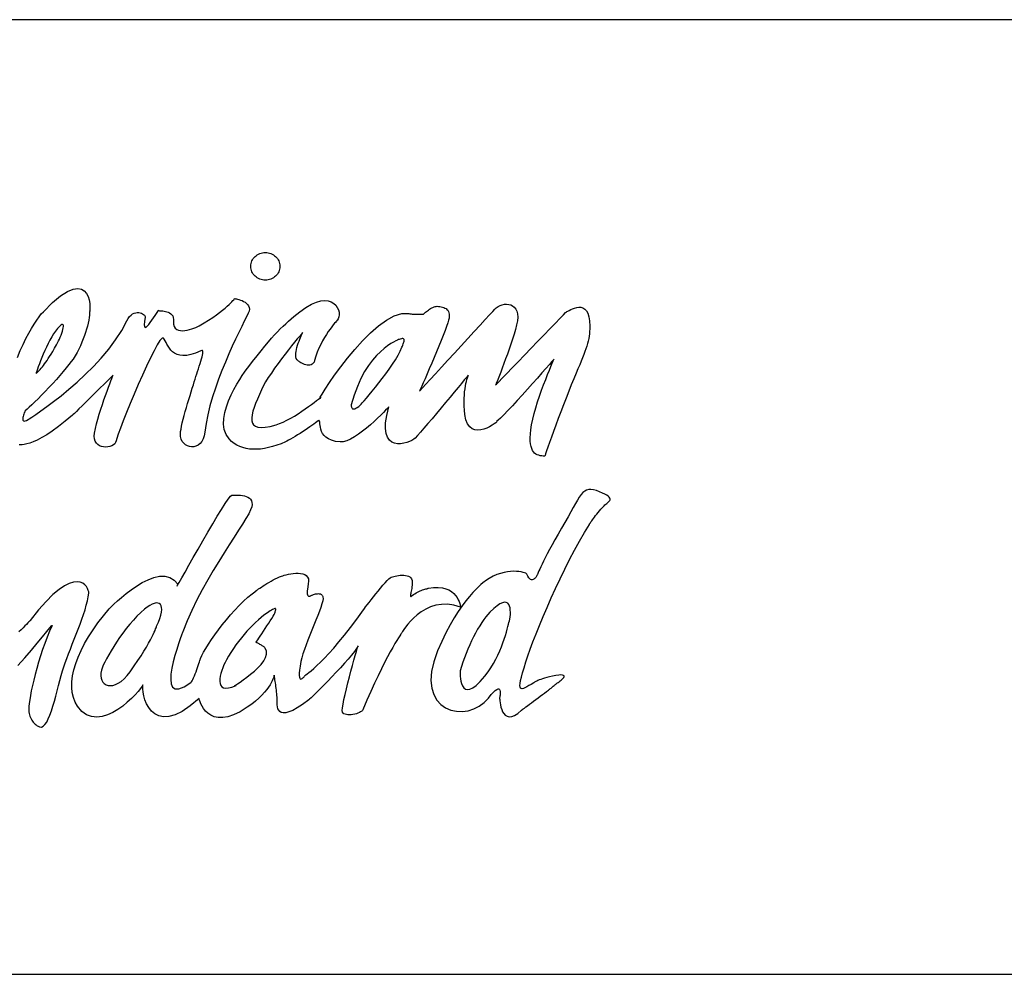
# Model space of a CAD drawing. Extents: x 3218 to 4618, y 511 to 1554.
# Drawn here: x 3744 to 3836, y 511 to 600 of the extents above; entities that cross this region are included whole.
import ezdxf

# ---------------------------------------------------------------- set-up
doc = ezdxf.new("R2010")
doc.units = 0
doc.header["$LTSCALE"] = 15
doc.header["$MEASUREMENT"] = 0
doc.layers.get('0').update_dxf_attribs({"linetype": 'CONTINUOUS'})
doc.layers.add('FRAMEB_1', color=5, linetype='CONTINUOUS')
doc.layers.add('LAYER_1', color=7, linetype='CONTINUOUS')

msp = doc.modelspace()

# ---------------------------------------------------------------- linework, layer by layer
msp.add_line((3217.771, 510.718), (4617.771, 510.718))
at = {"layer": 'FRAMEB_1', "color": 5, "ltscale": 10}
msp.add_line((4617.771, 600.418), (3654.334, 600.418), dxfattribs=at)
at = {"layer": 'LAYER_1', "color": 7, "linetype": 'CONTINUOUS'}
for points in [[(3766.777, 578.538), (3766.916, 578.532), (3767.052, 578.512), (3767.182, 578.48), (3767.307, 578.436), (3767.426, 578.382), (3767.538, 578.317), (3767.643, 578.242), (3767.739, 578.158), (3767.827, 578.066), (3767.905, 577.966), (3767.974, 577.859), (3768.031, 577.746), (3768.076, 577.627), (3768.11, 577.503), (3768.131, 577.374), (3768.138, 577.241), (3768.131, 577.109), (3768.11, 576.98), (3768.076, 576.856), (3768.031, 576.737), (3767.974, 576.624), (3767.905, 576.517), (3767.827, 576.417), (3767.739, 576.325), (3767.643, 576.241), (3767.538, 576.167), (3767.426, 576.102), (3767.307, 576.047), (3767.182, 576.004), (3767.052, 575.972), (3766.916, 575.952), (3766.777, 575.946), (3766.638, 575.952), (3766.502, 575.972), (3766.372, 576.004), (3766.247, 576.047), (3766.128, 576.102), (3766.016, 576.167), (3765.911, 576.241), (3765.814, 576.325), (3765.727, 576.417), (3765.648, 576.517), (3765.58, 576.624), (3765.523, 576.737), (3765.477, 576.856), (3765.444, 576.98), (3765.423, 577.109), (3765.416, 577.241), (3765.423, 577.374), (3765.444, 577.503), (3765.477, 577.627), (3765.523, 577.746), (3765.58, 577.859), (3765.648, 577.966), (3765.727, 578.066), (3765.814, 578.158), (3765.911, 578.242), (3766.016, 578.317), (3766.128, 578.382), (3766.247, 578.436), (3766.372, 578.48), (3766.502, 578.512), (3766.638, 578.532), (3766.777, 578.538)], [(3743.483, 568.689), (3743.749, 569.32), (3744.018, 569.908), (3744.285, 570.454), (3744.55, 570.955), (3744.809, 571.411), (3745.059, 571.821), (3745.299, 572.184), (3745.525, 572.499), (3745.734, 572.764), (3745.925, 572.978), (3746.798, 573.834), (3747.548, 574.455), (3748.183, 574.865), (3748.715, 575.093), (3749.15, 575.164), (3749.5, 575.103), (3749.772, 574.939), (3749.977, 574.695), (3750.123, 574.4), (3750.22, 574.079), (3750.276, 573.757), (3750.302, 573.462), (3750.306, 573.22), (3750.297, 573.056), (3750.285, 572.998), (3750.279, 573.07), (3750.273, 572.878), (3750.255, 572.663), (3750.226, 572.43), (3750.184, 572.178), (3750.13, 571.912), (3750.064, 571.632), (3749.986, 571.341), (3749.895, 571.04), (3749.793, 570.732), (3749.677, 570.419), (3749.549, 570.102), (3749.409, 569.783), (3749.256, 569.465), (3749.091, 569.15), (3748.912, 568.839), (3748.721, 568.534), (3748.549, 568.288), (3748.332, 568.004), (3748.077, 567.689), (3747.791, 567.348), (3747.479, 566.988), (3747.148, 566.616), (3746.804, 566.239), (3746.455, 565.863), (3746.107, 565.494), (3745.766, 565.14), (3745.438, 564.806), (3745.13, 564.499), (3744.849, 564.226), (3744.601, 563.994), (3744.392, 563.808), (3744.23, 563.676), (3744.222, 563.66), (3744.201, 563.616), (3744.171, 563.549), (3744.135, 563.462), (3744.097, 563.363), (3744.059, 563.256), (3744.026, 563.146), (3744, 563.037), (3743.987, 562.936), (3743.988, 562.847), (3744.008, 562.775), (3744.049, 562.725), (3744.116, 562.703), (3744.212, 562.713), (3744.34, 562.761), (3744.504, 562.852)], [(3744.504, 562.852), (3744.606, 562.916), (3744.848, 563.075), (3745.214, 563.321), (3745.687, 563.651), (3746.251, 564.058), (3746.89, 564.538), (3747.587, 565.083), (3748.326, 565.691), (3749.09, 566.354), (3749.862, 567.068), (3750.627, 567.826), (3751.368, 568.625), (3752.069, 569.458), (3752.712, 570.32), (3753.282, 571.205), (3753.762, 572.109), (3753.885, 572.334), (3754.018, 572.517), (3754.16, 572.659), (3754.306, 572.764), (3754.454, 572.837), (3754.602, 572.879), (3754.748, 572.897), (3754.887, 572.892), (3755.02, 572.868), (3755.141, 572.829), (3755.25, 572.778), (3755.342, 572.72), (3755.417, 572.657), (3755.47, 572.592), (3755.5, 572.531), (3755.504, 572.475), (3755.43, 572.043), (3755.406, 571.748), (3755.426, 571.574), (3755.483, 571.505), (3755.573, 571.525), (3755.687, 571.618), (3755.82, 571.769), (3755.965, 571.961), (3756.117, 572.178), (3756.27, 572.405), (3756.415, 572.626), (3756.549, 572.823), (3756.664, 572.983), (3756.753, 573.088), (3756.811, 573.122), (3756.832, 573.07), (3756.848, 573.064), (3756.894, 573.061), (3756.963, 573.058), (3757.054, 573.054), (3757.161, 573.046), (3757.279, 573.032), (3757.405, 573.01), (3757.534, 572.977), (3757.662, 572.932), (3757.785, 572.871), (3757.897, 572.793), (3757.996, 572.695), (3758.076, 572.575), (3758.133, 572.431), (3758.163, 572.261), (3758.162, 572.062), (3758.164, 571.793), (3758.217, 571.581), (3758.313, 571.421), (3758.448, 571.308), (3758.613, 571.236), (3758.803, 571.2), (3759.009, 571.195), (3759.227, 571.215), (3759.448, 571.255), (3759.667, 571.31), (3759.876, 571.374), (3760.069, 571.443), (3760.239, 571.51), (3760.38, 571.57), (3760.484, 571.619), (3760.545, 571.65), (3761.015, 571.924), (3761.443, 572.187), (3761.829, 572.439), (3762.176, 572.678), (3762.485, 572.904), (3762.758, 573.116), (3762.996, 573.312), (3763.202, 573.491), (3763.378, 573.653), (3763.524, 573.797), (3763.643, 573.921), (3763.737, 574.025), (3763.807, 574.107), (3763.854, 574.168), (3763.881, 574.204), (3763.89, 574.217), (3763.91, 574.214), (3763.967, 574.203), (3764.054, 574.185), (3764.166, 574.158), (3764.296, 574.122), (3764.438, 574.075), (3764.586, 574.016), (3764.734, 573.946), (3764.875, 573.862), (3765.004, 573.765), (3765.114, 573.653), (3765.2, 573.525), (3765.255, 573.381), (3765.273, 573.22), (3765.248, 573.04), (3765.174, 572.842), (3765.007, 572.505), (3764.798, 572.085), (3764.554, 571.59), (3764.28, 571.027), (3763.983, 570.403), (3763.67, 569.727), (3763.347, 569.005), (3763.022, 568.244), (3762.699, 567.453), (3762.387, 566.637), (3762.092, 565.806), (3761.82, 564.965), (3761.577, 564.123), (3761.371, 563.286), (3761.208, 562.463), (3761.095, 561.66), (3761.033, 561.318), (3760.932, 561.028), (3760.799, 560.786), (3760.639, 560.592), (3760.458, 560.446), (3760.263, 560.344), (3760.058, 560.287), (3759.851, 560.272), (3759.646, 560.298), (3759.451, 560.364), (3759.271, 560.469), (3759.111, 560.611), (3758.979, 560.788), (3758.88, 561), (3758.819, 561.245), (3758.803, 561.522), (3758.819, 561.717), (3758.855, 561.954), (3758.908, 562.229), (3758.977, 562.536), (3759.06, 562.868), (3759.153, 563.222), (3759.255, 563.59), (3759.363, 563.967), (3759.475, 564.349), (3759.589, 564.728), (3759.702, 565.1), (3759.812, 565.459), (3759.917, 565.8), (3760.015, 566.116), (3760.102, 566.403), (3760.178, 566.654), (3760.249, 566.888), (3760.327, 567.129), (3760.407, 567.375), (3760.489, 567.62), (3760.57, 567.862), (3760.647, 568.097), (3760.719, 568.323), (3760.782, 568.535), (3760.836, 568.729), (3760.877, 568.903), (3760.902, 569.052), (3760.911, 569.174), (3760.901, 569.264), (3760.868, 569.32), (3760.811, 569.337), (3760.728, 569.312), (3760.226, 569.098), (3759.781, 568.955), (3759.387, 568.878), (3759.042, 568.859), (3758.742, 568.891), (3758.482, 568.965), (3758.258, 569.076), (3758.066, 569.216), (3757.902, 569.377), (3757.762, 569.553), (3757.642, 569.736), (3757.538, 569.919), (3757.446, 570.094), (3757.361, 570.255), (3757.281, 570.394), (3757.199, 570.504), (3757.074, 570.489), (3756.878, 570.268), (3756.624, 569.868), (3756.321, 569.316), (3755.981, 568.64), (3755.612, 567.867), (3755.228, 567.025), (3754.836, 566.14), (3754.45, 565.241), (3754.078, 564.354), (3753.732, 563.508), (3753.422, 562.729), (3753.158, 562.044), (3752.952, 561.482), (3752.814, 561.07), (3752.754, 560.835), (3752.711, 560.693), (3752.625, 560.568), (3752.503, 560.462), (3752.352, 560.377), (3752.178, 560.314), (3751.989, 560.275), (3751.791, 560.261), (3751.59, 560.275), (3751.395, 560.318), (3751.211, 560.391), (3751.046, 560.497), (3750.906, 560.636), (3750.798, 560.812), (3750.73, 561.024), (3750.708, 561.276), (3750.738, 561.568), (3750.825, 561.992), (3750.931, 562.434), (3751.051, 562.888), (3751.183, 563.348), (3751.324, 563.808), (3751.469, 564.26), (3751.617, 564.7), (3751.763, 565.119), (3751.904, 565.514), (3752.036, 565.876), (3752.158, 566.199), (3752.264, 566.478), (3752.353, 566.706), (3752.421, 566.877), (3752.464, 566.984), (3752.479, 567.021), (3752.436, 566.979), (3752.315, 566.859), (3752.128, 566.674), (3751.884, 566.434), (3751.596, 566.149), (3751.275, 565.832), (3750.932, 565.492), (3750.577, 565.142), (3750.222, 564.791), (3749.879, 564.452), (3749.557, 564.135), (3749.27, 563.85), (3749.026, 563.61), (3748.839, 563.424), (3748.718, 563.305), (3748.675, 563.263), (3747.982, 562.681), (3747.347, 562.185), (3746.768, 561.767), (3746.242, 561.422), (3745.768, 561.143), (3745.345, 560.923), (3744.97, 560.756), (3744.642, 560.634), (3744.359, 560.551), (3744.12, 560.501), (3743.922, 560.477), (3743.764, 560.473), (3743.645, 560.48)], [(3782.909, 573.484), (3783.038, 573.47), (3783.168, 573.454), (3783.295, 573.432), (3783.419, 573.405), (3783.536, 573.369), (3783.647, 573.323), (3783.747, 573.266), (3783.837, 573.195), (3783.913, 573.109), (3783.975, 573.005), (3784.019, 572.883), (3784.044, 572.74), (3784.048, 572.575), (3784.03, 572.385), (3783.987, 572.169), (3783.917, 571.925), (3783.804, 571.597), (3783.658, 571.203), (3783.485, 570.755), (3783.289, 570.266), (3783.077, 569.747), (3782.855, 569.211), (3782.627, 568.669), (3782.399, 568.133), (3782.177, 567.616), (3781.967, 567.129), (3781.774, 566.684), (3781.603, 566.293), (3781.461, 565.968), (3781.352, 565.721), (3781.283, 565.565), (3781.259, 565.51), (3781.331, 565.588), (3781.536, 565.811), (3781.856, 566.159), (3782.272, 566.612), (3782.768, 567.151), (3783.324, 567.757), (3783.924, 568.41), (3784.549, 569.091), (3785.182, 569.781), (3785.804, 570.459), (3786.398, 571.106), (3786.946, 571.704), (3787.429, 572.233), (3787.831, 572.673), (3788.133, 573.005), (3788.317, 573.209), (3788.467, 573.353), (3788.639, 573.473), (3788.826, 573.568), (3789.026, 573.637), (3789.231, 573.677), (3789.436, 573.687), (3789.638, 573.665), (3789.829, 573.609), (3790.005, 573.519), (3790.162, 573.39), (3790.292, 573.223), (3790.392, 573.015), (3790.455, 572.765), (3790.478, 572.471), (3790.454, 572.13), (3790.379, 571.742), (3790.266, 571.316), (3790.136, 570.868), (3789.993, 570.405), (3789.839, 569.933), (3789.678, 569.46), (3789.514, 568.991), (3789.349, 568.536), (3789.187, 568.098), (3789.032, 567.687), (3788.887, 567.308), (3788.755, 566.969), (3788.639, 566.676), (3788.543, 566.436), (3788.47, 566.256), (3788.424, 566.144), (3788.408, 566.104), (3788.483, 566.181), (3788.694, 566.4), (3789.022, 566.739), (3789.446, 567.178), (3789.95, 567.699), (3790.511, 568.279), (3791.111, 568.9), (3791.731, 569.541), (3792.35, 570.182), (3792.951, 570.804), (3793.512, 571.384), (3794.015, 571.904), (3794.44, 572.344), (3794.768, 572.683), (3794.979, 572.901), (3795.053, 572.978), (3795.106, 572.996), (3795.197, 573.041), (3795.32, 573.105), (3795.469, 573.179), (3795.639, 573.255), (3795.824, 573.322), (3796.019, 573.373), (3796.217, 573.399), (3796.413, 573.39), (3796.602, 573.337), (3796.777, 573.231), (3796.933, 573.065), (3797.065, 572.827), (3797.166, 572.511), (3797.23, 572.106), (3797.253, 571.604), (3797.249, 571.36), (3797.237, 571.125), (3797.217, 570.897), (3797.188, 570.671), (3797.149, 570.447), (3797.1, 570.22), (3797.042, 569.988), (3796.972, 569.748), (3796.891, 569.497), (3796.798, 569.233), (3796.694, 568.952), (3796.576, 568.652), (3796.445, 568.331), (3796.301, 567.984), (3796.143, 567.609), (3795.97, 567.205), (3795.749, 566.679), (3795.515, 566.107), (3795.272, 565.499), (3795.025, 564.866), (3794.776, 564.22), (3794.529, 563.572), (3794.289, 562.932), (3794.059, 562.313), (3793.843, 561.724), (3793.645, 561.178), (3793.467, 560.685), (3793.316, 560.257), (3793.193, 559.905), (3793.103, 559.639), (3793.05, 559.472), (3793.037, 559.413), (3792.886, 559.417), (3792.736, 559.428), (3792.59, 559.45), (3792.449, 559.484), (3792.315, 559.535), (3792.188, 559.605), (3792.071, 559.695), (3791.966, 559.809), (3791.873, 559.949), (3791.794, 560.119), (3791.731, 560.319), (3791.686, 560.554), (3791.659, 560.826), (3791.653, 561.137), (3791.669, 561.491), (3791.708, 561.888), (3791.781, 562.361), (3791.887, 562.867), (3792.02, 563.398), (3792.176, 563.945), (3792.349, 564.499), (3792.534, 565.052), (3792.725, 565.594), (3792.918, 566.116), (3793.108, 566.611), (3793.289, 567.068), (3793.457, 567.479), (3793.605, 567.835), (3793.73, 568.128), (3793.825, 568.348), (3793.886, 568.486), (3793.908, 568.534), (3793.853, 568.471), (3793.696, 568.292), (3793.452, 568.013), (3793.134, 567.65), (3792.755, 567.22), (3792.329, 566.739), (3791.871, 566.223), (3791.393, 565.688), (3790.909, 565.151), (3790.432, 564.626), (3789.977, 564.132), (3789.557, 563.683), (3789.186, 563.296), (3788.877, 562.987), (3788.644, 562.773), (3788.5, 562.669), (3788.539, 562.674), (3788.506, 562.629), (3788.411, 562.544), (3788.262, 562.431), (3788.068, 562.303), (3787.839, 562.172), (3787.582, 562.05), (3787.307, 561.948), (3787.023, 561.878), (3786.739, 561.853), (3786.463, 561.885), (3786.204, 561.985), (3785.972, 562.165), (3785.775, 562.438), (3785.622, 562.816), (3785.521, 563.31), (3785.478, 563.719), (3785.453, 564.109), (3785.445, 564.48), (3785.451, 564.83), (3785.469, 565.158), (3785.497, 565.464), (3785.533, 565.745), (3785.575, 566.001), (3785.619, 566.232), (3785.665, 566.435), (3785.71, 566.609), (3785.752, 566.755), (3785.788, 566.87), (3785.816, 566.953), (3785.835, 567.004), (3785.842, 567.021), (3785.796, 566.966), (3785.667, 566.808), (3785.463, 566.562), (3785.197, 566.239), (3784.877, 565.853), (3784.515, 565.416), (3784.121, 564.942), (3783.705, 564.444), (3783.278, 563.933), (3782.85, 563.423), (3782.431, 562.928), (3782.033, 562.459), (3781.665, 562.03), (3781.338, 561.653), (3781.061, 561.342), (3780.847, 561.11), (3780.721, 561.004), (3780.54, 560.892), (3780.315, 560.782), (3780.057, 560.686), (3779.778, 560.612), (3779.486, 560.57), (3779.195, 560.57), (3778.915, 560.622), (3778.657, 560.735), (3778.431, 560.918), (3778.248, 561.182), (3778.12, 561.535), (3778.058, 561.989), (3778.071, 562.552), (3778.173, 563.233), (3778.372, 564.043), (3778.337, 564.005), (3778.237, 563.897), (3778.078, 563.73), (3777.868, 563.513), (3777.614, 563.257), (3777.321, 562.971), (3776.996, 562.667), (3776.648, 562.354), (3776.281, 562.042), (3775.903, 561.741), (3775.522, 561.462), (3775.143, 561.215), (3774.773, 561.009), (3774.42, 560.855), (3774.09, 560.763), (3773.789, 560.743), (3773.356, 560.798), (3772.996, 560.894), (3772.702, 561.022), (3772.468, 561.177), (3772.286, 561.352), (3772.15, 561.541), (3772.052, 561.736), (3771.985, 561.932), (3771.942, 562.121), (3771.916, 562.298), (3771.901, 562.454), (3771.888, 562.585), (3771.871, 562.683), (3771.844, 562.741), (3771.798, 562.753), (3771.727, 562.713), (3771.624, 562.634), (3771.491, 562.535), (3771.33, 562.42), (3771.147, 562.292), (3770.945, 562.152), (3770.728, 562.005), (3770.502, 561.854), (3770.268, 561.7), (3770.032, 561.547), (3769.798, 561.398), (3769.57, 561.255), (3769.351, 561.122), (3769.147, 561.001), (3768.96, 560.896), (3768.795, 560.809), (3768.656, 560.743), (3768.247, 560.574), (3767.845, 560.427), (3767.451, 560.304), (3767.065, 560.204), (3766.689, 560.129), (3766.323, 560.077), (3765.967, 560.051), (3765.624, 560.051), (3765.293, 560.076), (3764.975, 560.128), (3764.67, 560.206), (3764.381, 560.312), (3764.107, 560.446), (3763.85, 560.608), (3763.609, 560.798), (3763.386, 561.018), (3763.097, 561.433), (3762.924, 561.898), (3762.854, 562.404), (3762.873, 562.939), (3762.968, 563.493), (3763.125, 564.054), (3763.33, 564.612), (3763.57, 565.156), (3763.832, 565.676), (3764.102, 566.16), (3764.366, 566.598), (3764.61, 566.977), (3764.823, 567.29), (3764.988, 567.523), (3765.095, 567.666), (3765.128, 567.709), (3765.58, 568.298), (3765.996, 568.831), (3766.379, 569.311), (3766.731, 569.744), (3767.059, 570.135), (3767.364, 570.488), (3767.651, 570.808), (3767.923, 571.1), (3768.184, 571.368), (3768.439, 571.618), (3768.691, 571.853), (3768.943, 572.078), (3769.199, 572.298), (3769.463, 572.519), (3769.739, 572.744), (3770.031, 572.978), (3770.59, 573.387), (3771.102, 573.686), (3771.566, 573.886), (3771.984, 573.997), (3772.355, 574.029), (3772.681, 573.993), (3772.961, 573.899), (3773.196, 573.757), (3773.387, 573.579), (3773.534, 573.373), (3773.637, 573.151), (3773.697, 572.923), (3773.714, 572.699), (3773.689, 572.489), (3773.622, 572.304), (3773.514, 572.154), (3773.504, 572.143), (3773.459, 572.095), (3773.384, 572.011), (3773.282, 571.893), (3773.157, 571.742), (3773.014, 571.56), (3772.855, 571.349), (3772.685, 571.109), (3772.509, 570.844), (3772.329, 570.555), (3772.15, 570.243), (3771.976, 569.909), (3771.811, 569.556), (3771.658, 569.185), (3771.522, 568.798), (3771.406, 568.396), (3771.352, 568.245), (3771.278, 568.129), (3771.187, 568.046), (3771.083, 567.991), (3770.967, 567.961), (3770.844, 567.954), (3770.716, 567.965), (3770.587, 567.992), (3770.458, 568.03), (3770.334, 568.077), (3770.217, 568.129), (3770.111, 568.184), (3770.018, 568.236), (3769.94, 568.284), (3769.883, 568.323), (3769.848, 568.351), (3769.751, 568.463), (3769.684, 568.593), (3769.644, 568.74), (3769.628, 568.9), (3769.633, 569.071), (3769.656, 569.251), (3769.694, 569.438), (3769.745, 569.628), (3769.805, 569.821), (3769.873, 570.012), (3769.944, 570.2), (3770.016, 570.383), (3770.087, 570.557), (3770.153, 570.721), (3770.212, 570.873), (3770.26, 571.009), (3770.226, 570.968), (3770.127, 570.85), (3769.972, 570.663), (3769.768, 570.416), (3769.524, 570.116), (3769.248, 569.771), (3768.946, 569.39), (3768.627, 568.981), (3768.3, 568.551), (3767.971, 568.108), (3767.649, 567.662), (3767.341, 567.219), (3767.055, 566.788), (3766.8, 566.377), (3766.582, 565.993), (3766.411, 565.646), (3766.214, 565.203), (3766.031, 564.776), (3765.865, 564.368), (3765.724, 563.984), (3765.611, 563.625), (3765.533, 563.296), (3765.494, 563), (3765.499, 562.74), (3765.555, 562.519), (3765.666, 562.341), (3765.838, 562.208), (3766.075, 562.125), (3766.383, 562.093), (3766.767, 562.118), (3767.233, 562.201), (3767.786, 562.347), (3768.112, 562.459), (3768.454, 562.604), (3768.804, 562.775), (3769.16, 562.968), (3769.515, 563.176), (3769.865, 563.395), (3770.205, 563.619), (3770.53, 563.842), (3770.835, 564.06), (3771.115, 564.266), (3771.366, 564.455), (3771.581, 564.622), (3771.758, 564.762), (3771.89, 564.868), (3771.973, 564.935), (3772.002, 564.959), (3771.891, 564.835), (3771.928, 564.94), (3772.099, 565.242), (3772.392, 565.711), (3772.79, 566.314), (3773.282, 567.02), (3773.852, 567.797), (3774.488, 568.615), (3775.174, 569.44), (3775.899, 570.242), (3776.646, 570.989), (3777.403, 571.65), (3778.156, 572.192), (3778.891, 572.585), (3779.594, 572.796), (3780.251, 572.795), (3780.355, 572.778), (3780.466, 572.765), (3780.579, 572.754), (3780.695, 572.746), (3780.81, 572.74), (3780.924, 572.737), (3781.035, 572.735), (3781.142, 572.735), (3781.242, 572.736), (3781.334, 572.738), (3781.416, 572.74), (3781.487, 572.743), (3781.545, 572.746), (3781.589, 572.748), (3781.616, 572.75), (3781.626, 572.75), (3781.635, 572.759), (3781.662, 572.784), (3781.705, 572.822), (3781.762, 572.871), (3781.831, 572.929), (3781.911, 572.994), (3782, 573.063), (3782.096, 573.134), (3782.197, 573.204), (3782.302, 573.272), (3782.408, 573.333), (3782.515, 573.388), (3782.62, 573.433), (3782.722, 573.465), (3782.819, 573.483), (3782.909, 573.484)], [(3745.238, 567.159), (3745.371, 567.301), (3745.495, 567.433), (3745.612, 567.56), (3745.724, 567.684), (3745.832, 567.809), (3745.939, 567.938), (3746.046, 568.075), (3746.156, 568.223), (3746.27, 568.386), (3746.39, 568.567), (3746.518, 568.77), (3746.656, 568.998), (3746.806, 569.254), (3746.97, 569.543), (3747.149, 569.867), (3747.346, 570.229), (3747.434, 570.402), (3747.517, 570.585), (3747.595, 570.772), (3747.664, 570.958), (3747.723, 571.139), (3747.77, 571.307), (3747.801, 571.458), (3747.816, 571.587), (3747.812, 571.687), (3747.786, 571.754), (3747.738, 571.782), (3747.664, 571.766), (3747.562, 571.699), (3747.431, 571.577), (3747.268, 571.395), (3747.07, 571.146), (3746.894, 570.896), (3746.719, 570.616), (3746.547, 570.313), (3746.38, 569.992), (3746.218, 569.661), (3746.064, 569.326), (3745.919, 568.993), (3745.783, 568.669), (3745.66, 568.36), (3745.549, 568.073), (3745.453, 567.813), (3745.373, 567.588), (3745.309, 567.404), (3745.265, 567.267), (3745.241, 567.183), (3745.238, 567.159)], [(3779.334, 570.367), (3779.298, 570.355), (3779.196, 570.314), (3779.034, 570.24), (3778.819, 570.129), (3778.56, 569.977), (3778.264, 569.777), (3777.937, 569.527), (3777.587, 569.221), (3777.222, 568.855), (3776.848, 568.424), (3776.474, 567.924), (3776.105, 567.351), (3775.751, 566.699), (3775.418, 565.963), (3775.112, 565.141), (3774.843, 564.226), (3774.843, 564.217), (3774.843, 564.191), (3774.844, 564.152), (3774.849, 564.104), (3774.859, 564.052), (3774.876, 563.997), (3774.899, 563.946), (3774.932, 563.901), (3774.976, 563.866), (3775.033, 563.845), (3775.103, 563.842), (3775.188, 563.86), (3775.291, 563.904), (3775.412, 563.977), (3775.552, 564.083), (3775.714, 564.226), (3775.765, 564.282), (3775.879, 564.409), (3776.047, 564.602), (3776.263, 564.852), (3776.517, 565.153), (3776.802, 565.497), (3777.11, 565.875), (3777.434, 566.282), (3777.764, 566.708), (3778.094, 567.148), (3778.414, 567.592), (3778.718, 568.035), (3778.998, 568.468), (3779.245, 568.884), (3779.451, 569.275), (3779.609, 569.634), (3779.651, 569.744), (3779.691, 569.848), (3779.728, 569.946), (3779.76, 570.038), (3779.785, 570.123), (3779.804, 570.2), (3779.815, 570.268), (3779.815, 570.327), (3779.806, 570.376), (3779.784, 570.413), (3779.749, 570.439), (3779.7, 570.452), (3779.635, 570.453), (3779.553, 570.439), (3779.453, 570.411), (3779.334, 570.367)], [(3791.986, 538.1), (3791.743, 537.965), (3791.524, 537.841), (3791.328, 537.733), (3791.158, 537.647), (3791.013, 537.586), (3790.895, 537.558), (3790.803, 537.565), (3790.737, 537.612), (3790.7, 537.706), (3790.69, 537.851), (3790.709, 538.052), (3790.758, 538.314), (3790.836, 538.642), (3790.944, 539.04), (3791.083, 539.514), (3791.253, 540.069), (3791.436, 540.631), (3791.658, 541.264), (3791.914, 541.959), (3792.203, 542.708), (3792.522, 543.503), (3792.868, 544.336), (3793.239, 545.2), (3793.631, 546.085), (3794.041, 546.985), (3794.468, 547.89), (3794.908, 548.793), (3795.358, 549.686), (3795.816, 550.56), (3796.28, 551.408), (3796.745, 552.222), (3797.211, 552.994), (3797.217, 553.004), (3797.236, 553.034), (3797.267, 553.084), (3797.309, 553.149), (3797.364, 553.231), (3797.428, 553.327), (3797.503, 553.435), (3797.589, 553.555), (3797.684, 553.684), (3797.788, 553.822), (3797.901, 553.965), (3798.023, 554.115), (3798.152, 554.268), (3798.289, 554.423), (3798.434, 554.58), (3798.586, 554.735), (3798.675, 554.818), (3798.766, 554.897), (3798.857, 554.971), (3798.942, 555.041), (3799.018, 555.11), (3799.081, 555.178), (3799.128, 555.246), (3799.154, 555.315), (3799.157, 555.387), (3799.13, 555.463), (3799.073, 555.544), (3798.979, 555.632), (3798.846, 555.726), (3798.671, 555.829), (3798.447, 555.941), (3798.173, 556.065), (3797.871, 556.181), (3797.602, 556.256), (3797.364, 556.287), (3797.149, 556.275), (3796.953, 556.22), (3796.772, 556.121), (3796.599, 555.978), (3796.43, 555.79), (3796.26, 555.556), (3796.083, 555.278), (3795.894, 554.953), (3795.689, 554.582), (3795.462, 554.164), (3795.208, 553.699), (3794.922, 553.187), (3794.598, 552.627), (3794.27, 552.064), (3793.974, 551.543), (3793.706, 551.063), (3793.467, 550.625), (3793.255, 550.225), (3793.068, 549.865), (3792.905, 549.543), (3792.765, 549.258), (3792.647, 549.01), (3792.549, 548.797), (3792.469, 548.62), (3792.407, 548.476), (3792.361, 548.366), (3792.33, 548.288), (3792.313, 548.242), (3792.307, 548.227), (3792.301, 548.215), (3792.284, 548.184), (3792.257, 548.137), (3792.221, 548.08), (3792.176, 548.018), (3792.123, 547.954), (3792.064, 547.895), (3791.998, 547.844), (3791.926, 547.806), (3791.85, 547.787), (3791.771, 547.79), (3791.688, 547.821), (3791.604, 547.885), (3791.518, 547.986), (3791.431, 548.129), (3791.345, 548.319), (3791.311, 548.355), (3791.237, 548.398), (3791.125, 548.443), (3790.979, 548.488), (3790.799, 548.529), (3790.591, 548.562), (3790.355, 548.583), (3790.095, 548.59), (3789.813, 548.578), (3789.512, 548.544), (3789.194, 548.484), (3788.863, 548.395), (3788.52, 548.274), (3788.168, 548.116), (3787.81, 547.918), (3787.449, 547.677), (3787.421, 547.657), (3787.339, 547.596), (3787.207, 547.491), (3787.031, 547.34), (3786.813, 547.141), (3786.56, 546.891), (3786.273, 546.589), (3785.959, 546.232), (3785.622, 545.818), (3785.265, 545.344), (3784.892, 544.808), (3784.51, 544.209), (3784.121, 543.543), (3783.73, 542.808), (3783.341, 542.003), (3782.958, 541.124), (3782.593, 540.086), (3782.391, 539.156), (3782.336, 538.333), (3782.412, 537.614), (3782.603, 537), (3782.893, 536.488), (3783.266, 536.077), (3783.706, 535.766), (3784.197, 535.552), (3784.723, 535.435), (3785.268, 535.413), (3785.817, 535.484), (3786.353, 535.648), (3786.86, 535.902), (3787.323, 536.246), (3787.725, 536.678), (3787.982, 536.997), (3788.198, 537.234), (3788.376, 537.397), (3788.519, 537.495), (3788.63, 537.536), (3788.713, 537.529), (3788.773, 537.482), (3788.811, 537.404), (3788.831, 537.303), (3788.838, 537.188), (3788.835, 537.068), (3788.824, 536.95), (3788.809, 536.844), (3788.794, 536.757), (3788.783, 536.699), (3788.778, 536.678), (3788.78, 536.644), (3788.786, 536.551), (3788.799, 536.409), (3788.822, 536.232), (3788.858, 536.03), (3788.909, 535.816), (3788.978, 535.6), (3789.067, 535.394), (3789.179, 535.212), (3789.318, 535.062), (3789.485, 534.959), (3789.683, 534.912), (3789.915, 534.935), (3790.184, 535.039), (3790.491, 535.234), (3790.841, 535.533), (3790.859, 535.547), (3790.913, 535.588), (3790.999, 535.652), (3791.112, 535.737), (3791.25, 535.84), (3791.409, 535.958), (3791.585, 536.09), (3791.774, 536.232), (3791.974, 536.381), (3792.181, 536.535), (3792.391, 536.691), (3792.6, 536.847), (3792.805, 536.999), (3793.003, 537.146), (3793.189, 537.284), (3793.361, 537.411), (3793.37, 537.418), (3793.395, 537.438), (3793.433, 537.47), (3793.483, 537.511), (3793.542, 537.559), (3793.608, 537.614), (3793.678, 537.672), (3793.751, 537.731), (3793.824, 537.791), (3793.894, 537.849), (3793.96, 537.904), (3794.018, 537.952), (3794.068, 537.993), (3794.107, 538.025), (3794.131, 538.045), (3794.14, 538.052), (3794.158, 538.064), (3794.207, 538.097), (3794.279, 538.148), (3794.367, 538.213), (3794.465, 538.288), (3794.564, 538.37), (3794.657, 538.455), (3794.738, 538.541), (3794.799, 538.622), (3794.832, 538.697), (3794.83, 538.76), (3794.787, 538.808), (3794.694, 538.839), (3794.545, 538.847), (3794.332, 538.831), (3794.048, 538.786), (3793.746, 538.725), (3793.473, 538.665), (3793.228, 538.604), (3793.011, 538.544), (3792.819, 538.485), (3792.651, 538.428), (3792.506, 538.374), (3792.382, 538.323), (3792.278, 538.276), (3792.192, 538.233), (3792.123, 538.195), (3792.07, 538.162), (3792.032, 538.136), (3792.006, 538.116), (3791.991, 538.104), (3791.986, 538.1)], [(3758.485, 547.174), (3758.539, 547.27), (3758.69, 547.542), (3758.927, 547.965), (3759.235, 548.513), (3759.602, 549.161), (3760.012, 549.885), (3760.454, 550.659), (3760.914, 551.458), (3761.378, 552.258), (3761.833, 553.032), (3762.265, 553.755), (3762.661, 554.404), (3763.008, 554.952), (3763.292, 555.375), (3763.499, 555.647), (3763.618, 555.743), (3763.702, 555.745), (3763.817, 555.748), (3763.955, 555.751), (3764.111, 555.751), (3764.28, 555.746), (3764.458, 555.733), (3764.638, 555.71), (3764.815, 555.674), (3764.984, 555.623), (3765.14, 555.555), (3765.277, 555.467), (3765.39, 555.356), (3765.474, 555.221), (3765.523, 555.059), (3765.533, 554.867), (3765.497, 554.643), (3765.393, 554.359), (3765.21, 553.992), (3764.954, 553.547), (3764.635, 553.029), (3764.262, 552.442), (3763.843, 551.793), (3763.386, 551.085), (3762.902, 550.324), (3762.397, 549.514), (3761.881, 548.661), (3761.362, 547.77), (3760.85, 546.845), (3760.352, 545.892), (3759.878, 544.915), (3759.436, 543.92), (3759.035, 542.911), (3759.002, 542.827), (3758.912, 542.592), (3758.78, 542.232), (3758.621, 541.773), (3758.448, 541.243), (3758.276, 540.666), (3758.119, 540.07), (3757.992, 539.48), (3757.909, 538.923), (3757.885, 538.425), (3757.933, 538.012), (3758.068, 537.71), (3758.305, 537.547), (3758.658, 537.547), (3759.141, 537.737), (3759.768, 538.144), (3759.828, 538.206), (3759.894, 538.305), (3759.964, 538.435), (3760.038, 538.59), (3760.114, 538.765), (3760.191, 538.954), (3760.266, 539.152), (3760.339, 539.352), (3760.409, 539.55), (3760.474, 539.74), (3760.533, 539.916), (3760.584, 540.072), (3760.626, 540.203), (3760.658, 540.304), (3760.678, 540.368), (3760.685, 540.391), (3760.801, 540.661), (3760.966, 540.982), (3761.176, 541.345), (3761.425, 541.743), (3761.71, 542.171), (3762.026, 542.62), (3762.368, 543.084), (3762.733, 543.555), (3763.115, 544.027), (3763.51, 544.493), (3763.914, 544.946), (3764.322, 545.378), (3764.73, 545.782), (3765.134, 546.152), (3765.528, 546.481), (3765.909, 546.761), (3765.925, 546.772), (3765.972, 546.805), (3766.046, 546.857), (3766.145, 546.926), (3766.266, 547.009), (3766.407, 547.103), (3766.565, 547.206), (3766.737, 547.316), (3766.92, 547.43), (3767.112, 547.546), (3767.309, 547.66), (3767.51, 547.772), (3767.712, 547.878), (3767.911, 547.975), (3768.106, 548.062), (3768.292, 548.136), (3768.407, 548.174), (3768.559, 548.219), (3768.739, 548.266), (3768.944, 548.311), (3769.165, 548.351), (3769.396, 548.383), (3769.63, 548.402), (3769.862, 548.405), (3770.084, 548.388), (3770.289, 548.348), (3770.472, 548.28), (3770.625, 548.181), (3770.742, 548.047), (3770.817, 547.876), (3770.843, 547.662), (3770.813, 547.402), (3770.761, 547.14), (3770.727, 546.919), (3770.708, 546.736), (3770.702, 546.587), (3770.709, 546.47), (3770.727, 546.381), (3770.754, 546.316), (3770.79, 546.274), (3770.831, 546.251), (3770.878, 546.244), (3770.928, 546.248), (3770.98, 546.262), (3771.033, 546.282), (3771.085, 546.306), (3771.134, 546.329), (3771.18, 546.349), (3771.295, 546.392), (3771.402, 546.427), (3771.502, 546.454), (3771.593, 546.473), (3771.678, 546.484), (3771.755, 546.487), (3771.825, 546.484), (3771.889, 546.473), (3771.945, 546.456), (3771.996, 546.432), (3772.042, 546.401), (3772.081, 546.365), (3772.115, 546.323), (3772.144, 546.276), (3772.168, 546.224), (3772.187, 546.166), (3772.196, 546.016), (3772.162, 545.8), (3772.089, 545.524), (3771.984, 545.197), (3771.851, 544.827), (3771.696, 544.421), (3771.524, 543.986), (3771.342, 543.532), (3771.153, 543.066), (3770.965, 542.596), (3770.781, 542.128), (3770.607, 541.672), (3770.449, 541.236), (3770.313, 540.825), (3770.203, 540.449), (3770.125, 540.116), (3770.044, 539.665), (3769.993, 539.299), (3769.968, 539.01), (3769.965, 538.791), (3769.982, 538.635), (3770.015, 538.532), (3770.06, 538.476), (3770.115, 538.458), (3770.177, 538.472), (3770.24, 538.509), (3770.303, 538.561), (3770.362, 538.621), (3770.414, 538.682), (3770.455, 538.734), (3770.482, 538.772), (3770.492, 538.786), (3770.516, 538.801), (3770.587, 538.851), (3770.705, 538.938), (3770.868, 539.066), (3771.076, 539.237), (3771.326, 539.456), (3771.619, 539.725), (3771.954, 540.048), (3772.328, 540.428), (3772.742, 540.87), (3773.194, 541.374), (3773.683, 541.946), (3774.208, 542.589), (3774.769, 543.306), (3775.363, 544.1), (3775.992, 544.974), (3776.017, 545.007), (3776.088, 545.1), (3776.199, 545.245), (3776.344, 545.434), (3776.517, 545.657), (3776.713, 545.908), (3776.926, 546.176), (3777.149, 546.455), (3777.376, 546.735), (3777.603, 547.009), (3777.822, 547.268), (3778.028, 547.503), (3778.215, 547.707), (3778.377, 547.871), (3778.509, 547.985), (3778.604, 548.044), (3778.709, 548.078), (3778.833, 548.113), (3778.973, 548.144), (3779.124, 548.172), (3779.284, 548.194), (3779.449, 548.209), (3779.615, 548.215), (3779.778, 548.21), (3779.936, 548.193), (3780.084, 548.162), (3780.219, 548.115), (3780.338, 548.051), (3780.437, 547.967), (3780.511, 547.863), (3780.559, 547.736), (3780.575, 547.586), (3780.571, 547.424), (3780.56, 547.268), (3780.544, 547.117), (3780.523, 546.973), (3780.501, 546.838), (3780.479, 546.713), (3780.457, 546.599), (3780.438, 546.498), (3780.423, 546.41), (3780.414, 546.338), (3780.413, 546.283), (3780.421, 546.245), (3780.439, 546.228), (3780.47, 546.23), (3780.515, 546.254), (3780.575, 546.302), (3780.687, 546.393), (3780.805, 546.477), (3780.928, 546.553), (3781.053, 546.622), (3781.179, 546.685), (3781.305, 546.742), (3781.427, 546.791), (3781.545, 546.835), (3781.656, 546.873), (3781.758, 546.906), (3781.85, 546.932), (3781.93, 546.954), (3781.995, 546.97), (3782.045, 546.982), (3782.076, 546.988), (3782.087, 546.991), (3782.581, 547.065), (3783.018, 547.078), (3783.403, 547.038), (3783.737, 546.953), (3784.025, 546.83), (3784.271, 546.676), (3784.477, 546.501), (3784.646, 546.311), (3784.783, 546.115), (3784.891, 545.919), (3784.973, 545.733), (3785.032, 545.562), (3785.072, 545.417), (3785.097, 545.303), (3785.109, 545.229), (3785.112, 545.203), (3784.481, 545.397), (3783.883, 545.485), (3783.318, 545.479), (3782.789, 545.391), (3782.296, 545.236), (3781.84, 545.026), (3781.422, 544.774), (3781.044, 544.494), (3780.707, 544.197), (3780.41, 543.898), (3780.157, 543.609), (3779.947, 543.343), (3779.782, 543.114), (3779.663, 542.934), (3779.59, 542.817), (3779.566, 542.774), (3779.547, 542.748), (3779.493, 542.666), (3779.405, 542.531), (3779.284, 542.34), (3779.132, 542.094), (3778.952, 541.791), (3778.744, 541.432), (3778.512, 541.016), (3778.255, 540.542), (3777.977, 540.011), (3777.679, 539.421), (3777.362, 538.772), (3777.029, 538.063), (3776.68, 537.295), (3776.319, 536.467), (3775.946, 535.578), (3775.9, 535.505), (3775.826, 535.435), (3775.728, 535.369), (3775.609, 535.307), (3775.474, 535.251), (3775.326, 535.201), (3775.17, 535.16), (3775.009, 535.128), (3774.847, 535.107), (3774.688, 535.097), (3774.537, 535.1), (3774.396, 535.118), (3774.27, 535.15), (3774.163, 535.199), (3774.079, 535.265), (3774.021, 535.35), (3774, 535.503), (3774.018, 535.763), (3774.071, 536.112), (3774.153, 536.536), (3774.259, 537.019), (3774.384, 537.543), (3774.522, 538.094), (3774.668, 538.655), (3774.817, 539.21), (3774.963, 539.743), (3775.101, 540.239), (3775.226, 540.68), (3775.333, 541.051), (3775.415, 541.336), (3775.468, 541.518), (3775.487, 541.583), (3775.347, 541.346), (3775.138, 541.054), (3774.872, 540.717), (3774.558, 540.343), (3774.207, 539.943), (3773.83, 539.526), (3773.436, 539.102), (3773.035, 538.678), (3772.64, 538.267), (3772.259, 537.876), (3771.903, 537.515), (3771.582, 537.194), (3771.307, 536.922), (3771.088, 536.708), (3770.935, 536.562), (3770.859, 536.494), (3770.274, 536.075), (3769.77, 535.753), (3769.343, 535.52), (3768.986, 535.368), (3768.692, 535.288), (3768.455, 535.272), (3768.27, 535.312), (3768.129, 535.398), (3768.028, 535.523), (3767.959, 535.678), (3767.916, 535.855), (3767.893, 536.045), (3767.884, 536.24), (3767.883, 536.431), (3767.884, 536.611), (3767.88, 536.769), (3767.869, 536.921), (3767.855, 537.082), (3767.837, 537.25), (3767.817, 537.421), (3767.795, 537.594), (3767.772, 537.765), (3767.749, 537.933), (3767.725, 538.094), (3767.702, 538.246), (3767.679, 538.386), (3767.659, 538.512), (3767.641, 538.62), (3767.626, 538.709), (3767.615, 538.776), (3767.607, 538.818), (3767.605, 538.833), (3767.602, 538.817), (3767.592, 538.768), (3767.571, 538.69), (3767.537, 538.584), (3767.487, 538.452), (3767.419, 538.296), (3767.329, 538.117), (3767.214, 537.918), (3767.073, 537.7), (3766.901, 537.465), (3766.697, 537.215), (3766.456, 536.953), (3766.178, 536.679), (3765.858, 536.395), (3765.495, 536.105), (3765.084, 535.809), (3764.406, 535.387), (3763.797, 535.094), (3763.253, 534.915), (3762.77, 534.835), (3762.346, 534.842), (3761.976, 534.922), (3761.659, 535.059), (3761.389, 535.241), (3761.164, 535.454), (3760.98, 535.683), (3760.833, 535.916), (3760.721, 536.137), (3760.64, 536.333), (3760.586, 536.491), (3760.556, 536.595), (3760.547, 536.633), (3759.71, 535.93), (3758.961, 535.427), (3758.296, 535.102), (3757.711, 534.936), (3757.201, 534.908), (3756.762, 534.998), (3756.389, 535.187), (3756.078, 535.452), (3755.824, 535.774), (3755.623, 536.133), (3755.47, 536.508), (3755.362, 536.879), (3755.292, 537.226), (3755.258, 537.528), (3755.255, 537.765), (3755.277, 537.917), (3755.204, 537.78), (3755.05, 537.566), (3754.826, 537.292), (3754.538, 536.975), (3754.195, 536.63), (3753.805, 536.276), (3753.377, 535.929), (3752.918, 535.606), (3752.437, 535.323), (3751.942, 535.099), (3751.441, 534.948), (3750.942, 534.888), (3750.454, 534.937), (3749.985, 535.111), (3749.543, 535.426), (3749.136, 535.9), (3748.909, 536.293), (3748.744, 536.721), (3748.639, 537.185), (3748.593, 537.679), (3748.604, 538.202), (3748.672, 538.751), (3748.794, 539.323), (3748.969, 539.916), (3749.196, 540.526), (3749.473, 541.152), (3749.8, 541.789), (3750.173, 542.437), (3750.593, 543.09), (3751.058, 543.749), (3751.565, 544.408), (3752.115, 545.066), (3752.168, 545.121), (3752.32, 545.273), (3752.56, 545.504), (3752.876, 545.796), (3753.258, 546.131), (3753.694, 546.489), (3754.173, 546.853), (3754.684, 547.204), (3755.216, 547.524), (3755.757, 547.796), (3756.296, 547.999), (3756.823, 548.116), (3757.325, 548.129), (3757.792, 548.019), (3758.213, 547.768), (3758.577, 547.357)], [(3743.541, 539.729), (3744.188, 540.465), (3744.797, 541.178), (3745.353, 541.841), (3745.839, 542.428), (3746.238, 542.914), (3746.535, 543.272), (3746.712, 543.479), (3746.753, 543.507), (3746.509, 542.963), (3746.277, 542.396), (3746.056, 541.816), (3745.848, 541.226), (3745.654, 540.634), (3745.473, 540.045), (3745.306, 539.465), (3745.154, 538.901), (3745.018, 538.358), (3744.899, 537.843), (3744.795, 537.362), (3744.71, 536.92), (3744.642, 536.524), (3744.593, 536.179), (3744.563, 535.892), (3744.553, 535.669), (3744.558, 535.521), (3744.572, 535.376), (3744.595, 535.235), (3744.627, 535.099), (3744.667, 534.968), (3744.715, 534.842), (3744.771, 534.721), (3744.834, 534.607), (3744.904, 534.5), (3744.981, 534.4), (3745.064, 534.308), (3745.152, 534.223), (3745.247, 534.148), (3745.347, 534.081), (3745.452, 534.023), (3745.562, 533.975), (3745.74, 533.955), (3745.912, 534.029), (3746.078, 534.188), (3746.238, 534.421), (3746.393, 534.72), (3746.543, 535.075), (3746.689, 535.476), (3746.83, 535.914), (3746.967, 536.38), (3747.101, 536.864), (3747.232, 537.356), (3747.36, 537.847), (3747.486, 538.328), (3747.61, 538.788), (3747.732, 539.219), (3747.853, 539.61), (3747.983, 539.994), (3748.13, 540.401), (3748.291, 540.829), (3748.463, 541.273), (3748.642, 541.73), (3748.826, 542.196), (3749.01, 542.668), (3749.193, 543.141), (3749.371, 543.611), (3749.539, 544.076), (3749.696, 544.532), (3749.838, 544.974), (3749.961, 545.399), (3750.063, 545.802), (3750.141, 546.182), (3750.19, 546.532), (3750.184, 546.645), (3750.146, 546.795), (3750.074, 546.967), (3749.964, 547.145), (3749.814, 547.314), (3749.621, 547.457), (3749.382, 547.558), (3749.094, 547.602), (3748.754, 547.572), (3748.36, 547.452), (3747.909, 547.228), (3747.397, 546.881), (3746.822, 546.398), (3746.181, 545.762), (3745.472, 544.956), (3744.691, 543.966), (3744.649, 543.916), (3744.576, 543.836), (3744.475, 543.73), (3744.348, 543.599), (3744.197, 543.447), (3744.026, 543.276), (3743.836, 543.089), (3743.631, 542.889)], [(3787.862, 544.744), (3787.676, 544.542), (3787.487, 544.31), (3787.296, 544.051), (3787.103, 543.767), (3786.909, 543.461), (3786.717, 543.134), (3786.526, 542.788), (3786.338, 542.428), (3786.154, 542.053), (3785.975, 541.668), (3785.802, 541.273), (3785.636, 540.872), (3785.479, 540.466), (3785.33, 540.058), (3785.193, 539.65), (3785.066, 539.244), (3785.065, 539.204), (3785.065, 539.094), (3785.069, 538.929), (3785.081, 538.725), (3785.107, 538.497), (3785.149, 538.26), (3785.213, 538.029), (3785.301, 537.819), (3785.419, 537.646), (3785.57, 537.525), (3785.758, 537.471), (3785.988, 537.499), (3786.263, 537.626), (3786.588, 537.865), (3786.967, 538.231), (3787.404, 538.741), (3787.692, 539.125), (3787.956, 539.518), (3788.197, 539.916), (3788.417, 540.315), (3788.615, 540.712), (3788.793, 541.104), (3788.952, 541.486), (3789.093, 541.856), (3789.218, 542.21), (3789.326, 542.543), (3789.419, 542.852), (3789.498, 543.135), (3789.564, 543.386), (3789.619, 543.603), (3789.662, 543.782), (3789.695, 543.919), (3789.735, 544.103), (3789.767, 544.304), (3789.788, 544.516), (3789.795, 544.731), (3789.787, 544.941), (3789.759, 545.139), (3789.711, 545.316), (3789.638, 545.466), (3789.538, 545.58), (3789.409, 545.651), (3789.247, 545.671), (3789.05, 545.634), (3788.816, 545.53), (3788.542, 545.352), (3788.225, 545.092), (3787.862, 544.744)], [(3756.56, 543.416), (3756.737, 543.802), (3756.872, 544.152), (3756.967, 544.466), (3757.025, 544.742), (3757.048, 544.982), (3757.036, 545.184), (3756.991, 545.347), (3756.915, 545.472), (3756.811, 545.558), (3756.679, 545.603), (3756.522, 545.609), (3756.341, 545.574), (3756.138, 545.498), (3755.915, 545.381), (3755.673, 545.221), (3755.414, 545.019), (3755.066, 544.709), (3754.72, 544.366), (3754.377, 543.996), (3754.04, 543.604), (3753.712, 543.196), (3753.395, 542.778), (3753.092, 542.355), (3752.805, 541.934), (3752.536, 541.519), (3752.288, 541.117), (3752.064, 540.734), (3751.866, 540.375), (3751.696, 540.045), (3751.557, 539.751), (3751.451, 539.498), (3751.381, 539.292), (3751.327, 539.025), (3751.316, 538.776), (3751.346, 538.55), (3751.414, 538.349), (3751.517, 538.177), (3751.651, 538.037), (3751.814, 537.932), (3752.003, 537.867), (3752.215, 537.844), (3752.447, 537.866), (3752.695, 537.938), (3752.958, 538.062), (3753.231, 538.242), (3753.512, 538.481), (3753.798, 538.784), (3754.085, 539.152), (3754.466, 539.694), (3754.806, 540.195), (3755.108, 540.658), (3755.374, 541.082), (3755.607, 541.469), (3755.808, 541.818), (3755.98, 542.131), (3756.125, 542.407), (3756.244, 542.649), (3756.341, 542.857), (3756.417, 543.03), (3756.474, 543.171), (3756.515, 543.279), (3756.541, 543.355), (3756.556, 543.401), (3756.56, 543.416)], [(3767.101, 544.791), (3766.87, 544.633), (3766.628, 544.451), (3766.377, 544.248), (3766.119, 544.024), (3765.856, 543.781), (3765.589, 543.52), (3765.321, 543.244), (3765.052, 542.952), (3764.785, 542.647), (3764.522, 542.329), (3764.263, 542.001), (3764.012, 541.664), (3763.77, 541.319), (3763.538, 540.968), (3763.319, 540.612), (3763.114, 540.252), (3762.998, 540.029), (3762.884, 539.785), (3762.776, 539.526), (3762.68, 539.259), (3762.598, 538.99), (3762.538, 538.728), (3762.501, 538.477), (3762.494, 538.245), (3762.521, 538.039), (3762.586, 537.865), (3762.693, 537.729), (3762.848, 537.64), (3763.054, 537.602), (3763.317, 537.623), (3763.641, 537.71), (3764.03, 537.869), (3763.899, 537.812), (3763.889, 537.821), (3763.982, 537.888), (3764.161, 538.01), (3764.41, 538.178), (3764.709, 538.388), (3765.044, 538.633), (3765.395, 538.907), (3765.746, 539.203), (3766.079, 539.516), (3766.377, 539.839), (3766.622, 540.167), (3766.798, 540.493), (3766.887, 540.811), (3766.871, 541.115), (3766.734, 541.399), (3766.702, 541.435), (3766.659, 541.474), (3766.607, 541.514), (3766.547, 541.555), (3766.482, 541.598), (3766.412, 541.639), (3766.342, 541.681), (3766.27, 541.72), (3766.2, 541.757), (3766.134, 541.792), (3766.073, 541.823), (3766.018, 541.85), (3765.973, 541.872), (3765.939, 541.889), (3765.917, 541.899), (3765.909, 541.903), (3765.928, 541.932), (3765.982, 542.012), (3766.066, 542.138), (3766.176, 542.302), (3766.305, 542.497), (3766.45, 542.718), (3766.607, 542.955), (3766.768, 543.203), (3766.931, 543.456), (3767.091, 543.705), (3767.241, 543.944), (3767.379, 544.165), (3767.497, 544.363), (3767.593, 544.53), (3767.661, 544.66), (3767.697, 544.744), (3767.713, 544.804), (3767.729, 544.859), (3767.742, 544.911), (3767.751, 544.958), (3767.756, 544.999), (3767.754, 545.033), (3767.744, 545.059), (3767.725, 545.077), (3767.696, 545.085), (3767.656, 545.082), (3767.603, 545.068), (3767.535, 545.041), (3767.453, 545.001), (3767.354, 544.947), (3767.237, 544.876), (3767.101, 544.791)]]:
    msp.add_lwpolyline(points, dxfattribs=at)

doc.saveas('drawing.dxf')
